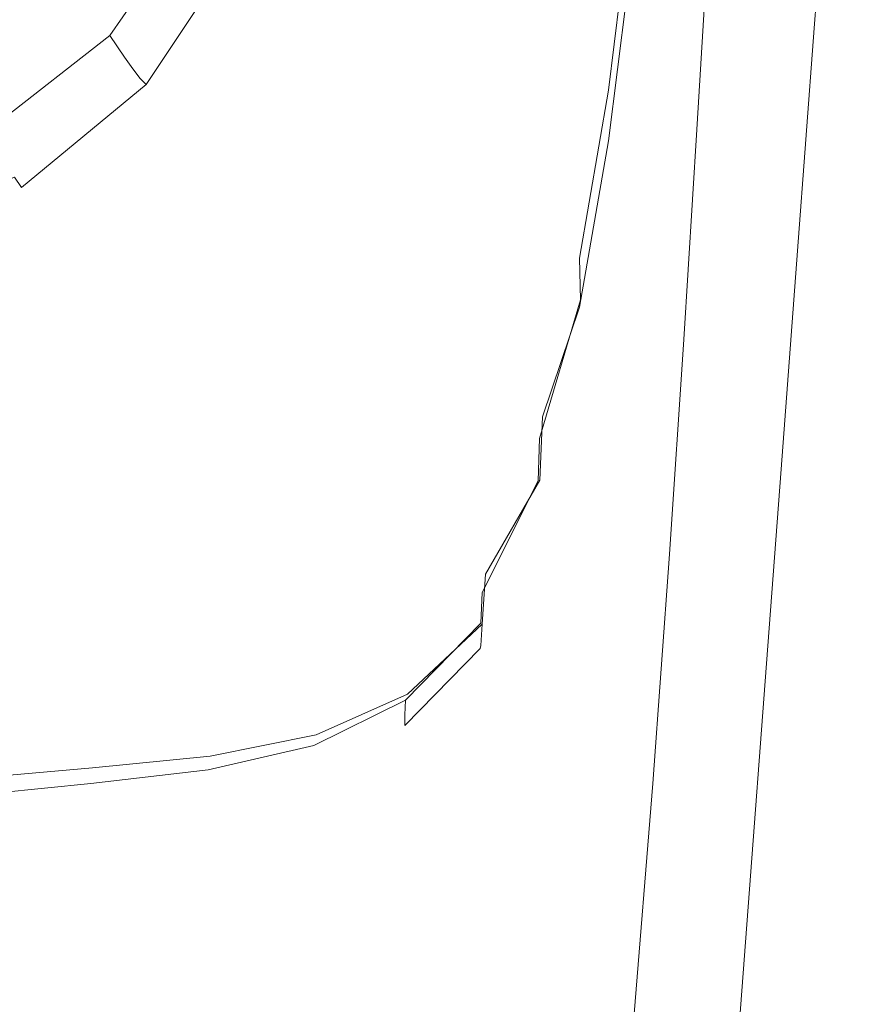
# Model space of a CAD drawing. Extents: x -106 to 106, y -180 to 3.
# Drawn here: x 8 to 22, y -143 to -127 of the extents above; entities that cross this region are included whole.
import ezdxf

# ---------------------------------------------------------------- set-up
doc = ezdxf.new("R2010")
doc.units = 0
doc.header["$LTSCALE"] = 500
doc.header["$MEASUREMENT"] = 0
doc.layers.add('CHROM', color=7, linetype='Continuous')

msp = doc.modelspace()

# ---------------------------------------------------------------- linework, layer by layer
at = {"layer": 'CHROM', "lineweight": 0}
for points, invisible_edges in [([(20.911, -127.145, 2.782), (21.36, -125.649, 2.311), (21.649, -121.882, 2.34), (21.19, -123.425, 2.831)], 7), ([(16.078, -122.584, 5.404), (13.719, -123.807, 6.038), (13.542, -127.284, 5.862), (15.873, -126.109, 5.252)], 15), ([(17.677, -128.315, 4.483), (19.298, -126.809, 3.879), (19.55, -123.175, 3.977), (17.907, -124.737, 4.608)], 15), ([(21.845, -123.24, -5.001), (21.548, -127.024, -5.002), (21.479, -126.894, -6.913), (21.773, -123.121, -6.909)], 15), ([(21.843, -123.398, 0.654), (21.547, -127.183, 0.652), (21.572, -127.068, -0.236), (21.869, -123.279, -0.236)], 15), ([(21.845, -123.24, -5.001), (21.869, -123.279, -3.116), (21.572, -127.068, -3.116), (21.548, -127.024, -5.002)], 15), ([(21.869, -123.279, -0.236), (21.572, -127.068, -0.236), (21.572, -127.068, -1.459), (21.869, -123.279, -1.459)], 15), ([(21.869, -123.279, -3.116), (21.869, -123.279, -1.459), (21.572, -127.068, -1.459), (21.572, -127.068, -3.116)], 15), ([(11.847, -123.409, 93.886), (9.771, -123.98, 94.088), (9.61, -127.086, 95.094), (11.648, -126.757, 94.919)], 15), ([(13.719, -123.452, 88.308), (13.483, -126.943, 89.632), (11.674, -127.232, 89.627), (11.871, -124.01, 88.385)], 15), ([(20.911, -127.145, 2.782), (21.19, -123.425, 2.831), (20.438, -125.123, 3.336), (20.171, -128.788, 3.265)], 15), ([(21.843, -123.398, 0.654), (21.767, -123.753, 1.308), (21.472, -127.527, 1.303), (21.547, -127.183, 0.652)], 15), ([(13.719, -123.807, 6.038), (11.155, -124.817, 6.587), (11.01, -128.252, 6.388), (13.542, -127.284, 5.862)], 15), ([(21.767, -123.753, 1.308), (21.614, -124.464, 1.828), (21.324, -128.216, 1.813), (21.472, -127.527, 1.303)], 15), ([(7.512, -124.415, 94.244), (7.389, -127.331, 95.224), (9.61, -127.086, 95.094), (9.771, -123.98, 94.088)], 15), ([(11.871, -124.01, 88.385), (11.674, -127.232, 89.627), (9.637, -127.493, 89.634), (9.796, -124.516, 88.473)], 15), ([(21.36, -125.649, 2.311), (21.076, -129.365, 2.282), (21.324, -128.216, 1.813), (21.614, -124.464, 1.828)], 15), ([(8.768, -125.25, 13.715), (6.207, -127.215, 13.715), (5.702, -126.34, 13.3), (8.053, -124.535, 13.3)], 15), ([(7.534, -124.946, 88.554), (9.796, -124.516, 88.473), (9.637, -127.493, 89.634), (7.414, -127.736, 89.652)], 15), ([(10.87, -125.005, -18.191), (9.315, -127.271, -18.347), (8.937, -126.683, -18.913), (10.428, -124.524, -18.757)], 15), ([(17.285, -128.014, 94.776), (17.661, -124.584, 93.83), (17.097, -124.938, 94.022), (16.774, -128.376, 94.978)], 15), ([(17.285, -128.014, 94.776), (17.524, -128.168, 94.712), (17.977, -124.533, 93.702), (17.661, -124.584, 93.83)], 13), ([(17.524, -128.168, 94.712), (17.609, -128.526, 94.666), (18.138, -124.63, 93.57), (17.977, -124.533, 93.702)], 15), ([(17.661, -128.773, 94.516), (18.234, -124.72, 93.367), (18.138, -124.63, 93.57), (17.609, -128.526, 94.666)], 15), ([(6.122, -126.05, -19.91), (7.747, -124.766, -19.649), (8.382, -125.796, -19.335), (6.623, -127.177, -19.596)], 15), ([(15.667, -129.634, 5.1), (17.677, -128.315, 4.483), (17.907, -124.737, 4.608), (15.873, -126.109, 5.252)], 15), ([(17.686, -128.941, 94.272), (18.282, -124.81, 93.097), (18.234, -124.72, 93.367), (17.661, -128.773, 94.516)], 15), ([(8.482, -125.605, 6.999), (8.37, -129.007, 6.784), (11.01, -128.252, 6.388), (11.155, -124.817, 6.587)], 15), ([(16.774, -128.376, 94.978), (17.097, -124.938, 94.022), (16.229, -125.435, 94.25), (15.945, -128.94, 95.248)], 15), ([(17.686, -128.941, 94.272), (17.695, -129.062, 93.948), (18.298, -124.904, 92.762), (18.282, -124.81, 93.097)], 15), ([(17.695, -129.062, 93.948), (17.695, -129.166, 93.556), (18.298, -125.007, 92.367), (18.298, -124.904, 92.762)], 15), ([(8.586, -125.068, 39.282), (6.078, -126.992, 39.282), (6.326, -127.421, 38.791), (8.936, -125.418, 38.791)], 11), ([(11.149, -125.294, -17.548), (9.554, -127.626, -17.705), (9.315, -127.271, -18.347), (10.87, -125.005, -18.191)], 11), ([(17.695, -129.286, 93.106), (18.298, -125.126, 91.915), (18.298, -125.007, 92.367), (17.695, -129.166, 93.556)], 15), ([(9.064, -125.546, 14.717), (6.417, -127.578, 14.717), (6.207, -127.215, 13.715), (8.768, -125.25, 13.715)], 3), ([(17.687, -129.375, 92.626), (17.661, -129.388, 92.141), (18.235, -125.333, 90.961), (18.282, -125.241, 91.436)], 15), ([(17.687, -129.375, 92.626), (18.282, -125.241, 91.436), (18.298, -125.126, 91.915), (17.695, -129.286, 93.106)], 15), ([(18.447, -125.593, -13.815), (19.199, -125.258, -13.232), (18.978, -128.817, -13.288), (18.211, -129.174, -13.872)], 13), ([(19.199, -125.258, -13.232), (19.829, -125.123, -12.577), (19.588, -128.67, -12.632), (18.978, -128.817, -13.288)], 15), ([(20.171, -128.788, 3.265), (20.438, -125.123, 3.336), (19.298, -126.809, 3.879), (19.048, -130.417, 3.782)], 15), ([(20.356, -125.319, -11.875), (20.098, -128.883, -11.922), (19.588, -128.67, -12.632), (19.829, -125.123, -12.577)], 15), ([(8.936, -125.418, 38.791), (6.326, -127.421, 38.791), (6.417, -127.578, 38.121), (9.064, -125.546, 38.121)], 7), ([(11.149, -125.294, -17.548), (11.309, -125.446, -16.895), (9.691, -127.815, -17.057), (9.554, -127.626, -17.705)], 15), ([(14.752, -129.389, 95.515), (15.945, -128.94, 95.248), (16.229, -125.435, 94.25), (15.002, -125.915, 94.484)], 15), ([(17.29, -128.872, 90.975), (17.666, -125.464, 89.864), (17.98, -125.376, 90.139), (17.527, -129.001, 91.26)], 11), ([(17.527, -129.001, 91.26), (17.98, -125.376, 90.139), (18.139, -125.385, 90.518), (17.611, -129.278, 91.677)], 15), ([(17.661, -129.388, 92.141), (17.611, -129.278, 91.677), (18.139, -125.385, 90.518), (18.235, -125.333, 90.961)], 15), ([(20.781, -125.72, -11.042), (20.511, -129.317, -11.077), (20.098, -128.883, -11.922), (20.356, -125.319, -11.875)], 15), ([(5.726, -126.169, 7.283), (5.651, -129.546, 7.057), (8.37, -129.007, 6.784), (8.482, -125.605, 6.999)], 15), ([(9.064, -125.546, 38.121), (6.417, -127.578, 38.121), (6.417, -127.578, 14.717), (9.064, -125.546, 14.717)], 7), ([(11.309, -125.446, -16.895), (11.392, -125.517, -16.301), (9.762, -127.909, -16.471), (9.691, -127.815, -17.057)], 15), ([(11.442, -125.563, -15.832), (9.805, -127.972, -16.017), (9.762, -127.909, -16.471), (11.392, -125.517, -16.301)], 15), ([(11.544, -125.617, -15.479), (9.914, -128.073, -15.68), (9.805, -127.972, -16.017), (11.442, -125.563, -15.832)], 15), ([(17.29, -128.872, 90.975), (16.782, -129.206, 90.91), (17.105, -125.803, 89.734), (17.666, -125.464, 89.864)], 15), ([(18.447, -125.593, -13.815), (18.211, -129.174, -13.872), (17.229, -129.593, -14.365), (17.552, -125.994, -14.298)], 15), ([(11.544, -125.617, -15.479), (11.783, -125.713, -15.232), (10.183, -128.277, -15.446), (9.914, -128.073, -15.68)], 7), ([(11.783, -125.713, -15.232), (12.245, -125.884, -15.08), (10.709, -128.652, -15.301), (10.183, -128.277, -15.446)], 15), ([(20.781, -125.72, -11.042), (21.108, -126.201, -9.993), (20.83, -129.838, -10.016), (20.511, -129.317, -11.077)], 15), ([(20.911, -127.145, 2.782), (20.635, -130.813, 2.734), (21.076, -129.365, 2.282), (21.36, -125.649, 2.311)], 14), ([(6.623, -127.177, -19.596), (8.382, -125.796, -19.335), (8.937, -126.683, -18.913), (7.06, -128.15, -19.174)], 15), ([(13.014, -126.165, -15.015), (11.584, -129.262, -15.231), (10.709, -128.652, -15.301), (12.245, -125.884, -15.08)], 15), ([(13.24, -129.74, 95.767), (14.752, -129.389, 95.515), (15.002, -125.915, 94.484), (13.46, -126.361, 94.712)], 15), ([(16.782, -129.206, 90.91), (15.956, -129.698, 90.938), (16.241, -126.238, 89.685), (17.105, -125.803, 89.734)], 15), ([(17.552, -125.994, -14.298), (17.229, -129.593, -14.365), (15.973, -129.923, -14.749), (16.497, -126.328, -14.656)], 15), ([(14.038, -126.407, -14.966), (12.81, -129.814, -15.158), (11.584, -129.262, -15.231), (13.014, -126.165, -15.015)], 15), ([(15.667, -129.634, 5.1), (15.873, -126.109, 5.252), (13.542, -127.284, 5.862), (13.365, -130.761, 5.685)], 15), ([(14.768, -130.042, 90.934), (15.019, -126.615, 89.651), (16.241, -126.238, 89.685), (15.956, -129.698, 90.938)], 15), ([(21.108, -126.201, -9.993), (21.34, -126.634, -8.645), (21.055, -130.308, -8.656), (20.83, -129.838, -10.016)], 15), ([(13.24, -129.74, 95.767), (13.46, -126.361, 94.712), (11.648, -126.757, 94.919), (11.458, -130.009, 95.992)], 15), ([(14.038, -126.407, -14.966), (15.262, -126.464, -14.862), (14.387, -130.016, -15.005), (12.81, -129.814, -15.158)], 15), ([(15.262, -126.464, -14.862), (16.497, -126.328, -14.656), (15.973, -129.923, -14.749), (14.387, -130.016, -15.005)], 15), ([(7.358, -128.796, -18.607), (7.06, -128.15, -19.174), (8.937, -126.683, -18.913), (9.315, -127.271, -18.347)], 15), ([(13.261, -130.279, 90.91), (13.483, -126.943, 89.632), (15.019, -126.615, 89.651), (14.768, -130.042, 90.934)], 15), ([(21.479, -126.894, -6.913), (21.19, -130.59, -6.918), (21.055, -130.308, -8.656), (21.34, -126.634, -8.645)], 15), ([(11.458, -130.009, 95.992), (11.648, -126.757, 94.919), (9.61, -127.086, 95.094), (9.451, -130.212, 96.18)], 15), ([(17.448, -131.868, 4.359), (19.048, -130.417, 3.782), (19.298, -126.809, 3.879), (17.677, -128.315, 4.483)], 15), ([(21.548, -127.024, -5.002), (21.258, -130.73, -5.003), (21.19, -130.59, -6.918), (21.479, -126.894, -6.913)], 15), ([(13.261, -130.279, 90.91), (11.482, -130.446, 90.878), (11.674, -127.232, 89.627), (13.483, -126.943, 89.632)], 15), ([(21.548, -127.024, -5.002), (21.572, -127.068, -3.116), (21.281, -130.777, -3.116), (21.258, -130.73, -5.003)], 15), ([(7.267, -130.366, 96.318), (9.451, -130.212, 96.18), (9.61, -127.086, 95.094), (7.389, -127.331, 95.224)], 15), ([(20.911, -127.145, 2.782), (20.171, -128.788, 3.265), (19.909, -132.404, 3.194), (20.635, -130.813, 2.734)], 15), ([(21.547, -127.183, 0.652), (21.472, -127.527, 1.303), (21.184, -131.223, 1.297), (21.256, -130.889, 0.651)], 15), ([(21.547, -127.183, 0.652), (21.256, -130.889, 0.651), (21.281, -130.777, -0.236), (21.572, -127.068, -0.236)], 15), ([(21.572, -127.068, -0.236), (21.281, -130.777, -0.236), (21.281, -130.777, -1.459), (21.572, -127.068, -1.459)], 15), ([(21.572, -127.068, -3.116), (21.572, -127.068, -1.459), (21.281, -130.777, -1.459), (21.281, -130.777, -3.116)], 15), ([(7.547, -129.19, -17.968), (7.358, -128.796, -18.607), (9.315, -127.271, -18.347), (9.554, -127.626, -17.705)], 9), ([(11.482, -130.446, 90.878), (9.476, -130.584, 90.852), (9.637, -127.493, 89.634), (11.674, -127.232, 89.627)], 15), ([(13.365, -130.761, 5.685), (13.542, -127.284, 5.862), (11.01, -128.252, 6.388), (10.864, -131.688, 6.19)], 15), ([(7.289, -130.733, 90.842), (7.414, -127.736, 89.652), (9.637, -127.493, 89.634), (9.476, -130.584, 90.852)], 15), ([(21.472, -127.527, 1.303), (21.324, -128.216, 1.813), (21.039, -131.89, 1.799), (21.184, -131.223, 1.297)], 15), ([(7.547, -129.19, -17.968), (9.554, -127.626, -17.705), (9.691, -127.815, -17.057), (7.654, -129.405, -17.327)], 13), ([(7.654, -129.405, -17.327), (9.691, -127.815, -17.057), (9.762, -127.909, -16.471), (7.711, -129.517, -16.755)], 13), ([(7.744, -129.601, -16.323), (7.711, -129.517, -16.755), (9.762, -127.909, -16.471), (9.805, -127.972, -16.017)], 11), ([(7.857, -129.772, -16.011), (7.744, -129.601, -16.323), (9.805, -127.972, -16.017), (9.914, -128.073, -15.68)], 3), ([(16.974, -130.062, 95.363), (17.285, -128.014, 94.776), (16.774, -128.376, 94.978), (16.544, -131.023, 95.718)], 15), ([(16.974, -130.062, 95.363), (17.046, -130.935, 95.539), (17.524, -128.168, 94.712), (17.285, -128.014, 94.776)], 13), ([(7.857, -129.772, -16.011), (9.914, -128.073, -15.68), (10.183, -128.277, -15.446), (8.152, -130.147, -15.797)], 15), ([(17.046, -130.935, 95.539), (17.062, -131.622, 95.603), (17.609, -128.526, 94.666), (17.524, -128.168, 94.712)], 14), ([(8.152, -130.147, -15.797), (10.183, -128.277, -15.446), (10.709, -128.652, -15.301), (8.729, -130.843, -15.66)], 15), ([(8.259, -132.409, 6.569), (10.864, -131.688, 6.19), (11.01, -128.252, 6.388), (8.37, -129.007, 6.784)], 15), ([(15.463, -133.135, 4.95), (17.448, -131.868, 4.359), (17.677, -128.315, 4.483), (15.667, -129.634, 5.1)], 15), ([(21.076, -129.365, 2.282), (20.797, -133.003, 2.254), (21.039, -131.89, 1.799), (21.324, -128.216, 1.813)], 15), ([(16.544, -131.023, 95.718), (16.774, -128.376, 94.978), (15.945, -128.94, 95.248), (15.724, -131.82, 96.081)], 15), ([(9.692, -131.976, -15.579), (8.729, -130.843, -15.66), (10.709, -128.652, -15.301), (11.584, -129.262, -15.231)], 15), ([(17.071, -132.067, 95.518), (17.661, -128.773, 94.516), (17.609, -128.526, 94.666), (17.062, -131.622, 95.603)], 15), ([(18.764, -132.275, -13.342), (18.978, -128.817, -13.288), (19.588, -128.67, -12.632), (19.354, -132.117, -12.686)], 15), ([(19.848, -132.346, -11.968), (19.354, -132.117, -12.686), (19.588, -128.67, -12.632), (20.098, -128.883, -11.922)], 15), ([(17.076, -132.332, 95.307), (17.686, -128.941, 94.272), (17.661, -128.773, 94.516), (17.071, -132.067, 95.518)], 15), ([(17.966, -132.653, -13.931), (18.211, -129.174, -13.872), (18.978, -128.817, -13.288), (18.764, -132.275, -13.342)], 11), ([(20.171, -128.788, 3.265), (19.048, -130.417, 3.782), (18.802, -133.976, 3.687), (19.909, -132.404, 3.194)], 15), ([(5.576, -132.923, 6.83), (8.259, -132.409, 6.569), (8.37, -129.007, 6.784), (5.651, -129.546, 7.057)], 15), ([(14.543, -132.381, 96.422), (15.724, -131.82, 96.081), (15.945, -128.94, 95.248), (14.752, -129.389, 95.515)], 15), ([(16.979, -130.887, 91.67), (16.55, -131.822, 91.878), (16.782, -129.206, 90.91), (17.29, -128.872, 90.975)], 15), ([(16.979, -130.887, 91.67), (17.29, -128.872, 90.975), (17.527, -129.001, 91.26), (17.049, -131.74, 92.108)], 11), ([(17.049, -131.74, 92.108), (17.527, -129.001, 91.26), (17.611, -129.278, 91.677), (17.063, -132.351, 92.61)], 15), ([(17.076, -132.332, 95.307), (17.077, -132.484, 94.992), (17.695, -129.062, 93.948), (17.686, -128.941, 94.272)], 15), ([(20.249, -132.813, -11.112), (19.848, -132.346, -11.968), (20.098, -128.883, -11.922), (20.511, -129.317, -11.077)], 15), ([(17.077, -132.484, 94.992), (17.077, -132.585, 94.596), (17.695, -129.166, 93.556), (17.695, -129.062, 93.948)], 15), ([(17.077, -132.701, 94.141), (17.695, -129.286, 93.106), (17.695, -129.166, 93.556), (17.077, -132.585, 94.596)], 15), ([(11.149, -133.016, -15.464), (9.692, -131.976, -15.579), (11.584, -129.262, -15.231), (12.81, -129.814, -15.158)], 15), ([(16.55, -131.822, 91.878), (15.733, -132.549, 92.03), (15.956, -129.698, 90.938), (16.782, -129.206, 90.91)], 15), ([(17.966, -132.653, -13.931), (16.85, -133.083, -14.446), (17.229, -129.593, -14.365), (18.211, -129.174, -13.872)], 15), ([(17.072, -132.663, 93.129), (17.063, -132.351, 92.61), (17.611, -129.278, 91.677), (17.661, -129.388, 92.141)], 15), ([(17.076, -132.753, 93.645), (17.687, -129.375, 92.626), (17.695, -129.286, 93.106), (17.077, -132.701, 94.141)], 15), ([(20.249, -132.813, -11.112), (20.511, -129.317, -11.077), (20.83, -129.838, -10.016), (20.559, -133.373, -10.038)], 15), ([(13.048, -132.756, 96.734), (14.543, -132.381, 96.422), (14.752, -129.389, 95.515), (13.24, -129.74, 95.767)], 15), ([(17.076, -132.753, 93.645), (17.072, -132.663, 93.129), (17.661, -129.388, 92.141), (17.687, -129.375, 92.626)], 15), ([(20.635, -130.813, 2.734), (20.366, -134.406, 2.687), (20.797, -133.003, 2.254), (21.076, -129.365, 2.282)], 14), ([(5.467, -130.824, -16.375), (5.366, -130.586, -16.659), (7.744, -129.601, -16.323), (7.857, -129.772, -16.011)], 9), ([(15.463, -133.135, 4.95), (15.667, -129.634, 5.1), (13.365, -130.761, 5.685), (13.19, -134.215, 5.509)], 15), ([(16.85, -133.083, -14.446), (15.302, -133.398, -14.879), (15.973, -129.923, -14.749), (17.229, -129.593, -14.365)], 15), ([(5.467, -130.824, -16.375), (7.857, -129.772, -16.011), (8.152, -130.147, -15.797), (5.738, -131.36, -16.185)], 15), ([(11.149, -133.016, -15.464), (12.81, -129.814, -15.158), (14.387, -130.016, -15.005), (13.21, -133.433, -15.224)], 15), ([(13.048, -132.756, 96.734), (13.24, -129.74, 95.767), (11.458, -130.009, 95.992), (11.286, -132.999, 97.007)], 15), ([(14.555, -133.016, 92.105), (14.768, -130.042, 90.934), (15.956, -129.698, 90.938), (15.733, -132.549, 92.03)], 15), ([(13.21, -133.433, -15.224), (14.387, -130.016, -15.005), (15.973, -129.923, -14.749), (15.302, -133.398, -14.879)], 15), ([(20.559, -133.373, -10.038), (20.83, -129.838, -10.016), (21.055, -130.308, -8.656), (20.778, -133.877, -8.667)], 15), ([(11.286, -132.999, 97.007), (11.458, -130.009, 95.992), (9.451, -130.212, 96.18), (9.305, -133.16, 97.233)], 15), ([(13.064, -133.292, 92.125), (13.261, -130.279, 90.91), (14.768, -130.042, 90.934), (14.555, -133.016, 92.105)], 15), ([(16.974, -130.062, 95.363), (16.544, -131.023, 95.718), (16.434, -132.787, 96.171), (17.046, -130.935, 95.539)], 15), ([(5.738, -131.36, -16.185), (8.152, -130.147, -15.797), (8.729, -130.843, -15.66), (6.273, -132.359, -16.06)], 15), ([(7.153, -133.292, 97.403), (9.305, -133.16, 97.233), (9.451, -130.212, 96.18), (7.267, -130.366, 96.318)], 15), ([(13.064, -133.292, 92.125), (11.305, -133.447, 92.113), (11.482, -130.446, 90.878), (13.261, -130.279, 90.91)], 15), ([(20.91, -134.18, -6.922), (20.778, -133.877, -8.667), (21.055, -130.308, -8.656), (21.19, -130.59, -6.918)], 15), ([(11.305, -133.447, 92.113), (9.325, -133.551, 92.092), (9.476, -130.584, 90.852), (11.482, -130.446, 90.878)], 15), ([(17.448, -131.868, 4.359), (17.222, -135.372, 4.237), (18.802, -133.976, 3.687), (19.048, -130.417, 3.782)], 15), ([(7.17, -133.673, 92.085), (7.289, -130.733, 90.842), (9.476, -130.584, 90.852), (9.325, -133.551, 92.092)], 15), ([(20.976, -134.332, -5.004), (20.91, -134.18, -6.922), (21.19, -130.59, -6.918), (21.258, -130.73, -5.003)], 15), ([(13.19, -134.215, 5.509), (13.365, -130.761, 5.685), (10.864, -131.688, 6.19), (10.72, -135.1, 5.993)], 15), ([(20.974, -134.49, 0.65), (20.998, -134.382, -0.236), (21.281, -130.777, -0.236), (21.256, -130.889, 0.651)], 15), ([(20.976, -134.332, -5.004), (21.258, -130.73, -5.003), (21.281, -130.777, -3.116), (20.998, -134.382, -3.116)], 15), ([(20.998, -134.382, -0.236), (20.998, -134.382, -1.459), (21.281, -130.777, -1.459), (21.281, -130.777, -0.236)], 15), ([(20.998, -134.382, -3.116), (21.281, -130.777, -3.116), (21.281, -130.777, -1.459), (20.998, -134.382, -1.459)], 15), ([(7.164, -133.981, -15.973), (6.273, -132.359, -16.06), (8.729, -130.843, -15.66), (9.692, -131.976, -15.579)], 15), ([(17.046, -130.935, 95.539), (16.434, -132.787, 96.171), (16.391, -133.902, 96.377), (17.062, -131.622, 95.603)], 15), ([(16.979, -130.887, 91.67), (17.049, -131.74, 92.108), (16.438, -133.546, 92.645), (16.55, -131.822, 91.878)], 13), ([(20.635, -130.813, 2.734), (19.909, -132.404, 3.194), (19.651, -135.944, 3.125), (20.366, -134.406, 2.687)], 15), ([(20.974, -134.49, 0.65), (21.256, -130.889, 0.651), (21.184, -131.223, 1.297), (20.904, -134.813, 1.291)], 15), ([(16.544, -131.023, 95.718), (15.724, -131.82, 96.081), (15.582, -133.983, 96.678), (16.434, -132.787, 96.171)], 15), ([(20.904, -134.813, 1.291), (21.184, -131.223, 1.297), (21.039, -131.89, 1.799), (20.762, -135.46, 1.785)], 15), ([(8.149, -135.788, 6.356), (10.72, -135.1, 5.993), (10.864, -131.688, 6.19), (8.259, -132.409, 6.569)], 15), ([(17.071, -132.067, 95.518), (17.062, -131.622, 95.603), (16.391, -133.902, 96.377), (16.366, -134.601, 96.378)], 9), ([(17.049, -131.74, 92.108), (17.063, -132.351, 92.61), (16.393, -134.59, 93.296), (16.438, -133.546, 92.645)], 11), ([(14.543, -132.381, 96.422), (14.387, -134.78, 97.131), (15.582, -133.983, 96.678), (15.724, -131.82, 96.081)], 15), ([(15.463, -133.135, 4.95), (15.262, -136.589, 4.801), (17.222, -135.372, 4.237), (17.448, -131.868, 4.359)], 15), ([(16.55, -131.822, 91.878), (16.438, -133.546, 92.645), (15.588, -134.679, 92.964), (15.733, -132.549, 92.03)], 15), ([(20.526, -136.538, 2.226), (20.762, -135.46, 1.785), (21.039, -131.89, 1.799), (20.797, -133.003, 2.254)], 15), ([(8.694, -136.593, -15.83), (7.164, -133.981, -15.973), (9.692, -131.976, -15.579), (11.149, -133.016, -15.464)], 15), ([(17.076, -132.332, 95.307), (17.071, -132.067, 95.518), (16.366, -134.601, 96.378), (16.353, -134.991, 96.209)], 15), ([(18.531, -135.806, -13.341), (18.764, -132.275, -13.342), (19.354, -132.117, -12.686), (19.103, -135.627, -12.691)], 15), ([(19.586, -135.848, -11.975), (19.103, -135.627, -12.691), (19.354, -132.117, -12.686), (19.848, -132.346, -11.968)], 15), ([(5.501, -136.278, 6.605), (8.149, -135.788, 6.356), (8.259, -132.409, 6.569), (5.576, -132.923, 6.83)], 15), ([(13.048, -132.756, 96.734), (12.891, -135.274, 97.528), (14.387, -134.78, 97.131), (14.543, -132.381, 96.422)], 15), ([(17.076, -132.332, 95.307), (16.353, -134.991, 96.209), (16.348, -135.181, 95.903), (17.077, -132.484, 94.992)], 15), ([(17.072, -132.663, 93.129), (16.366, -135.164, 93.915), (16.393, -134.59, 93.296), (17.063, -132.351, 92.61)], 15), ([(17.709, -136.212, -13.931), (17.966, -132.653, -13.931), (18.764, -132.275, -13.342), (18.531, -135.806, -13.341)], 11), ([(19.909, -132.404, 3.194), (18.802, -133.976, 3.687), (18.561, -137.462, 3.593), (19.651, -135.944, 3.125)], 15), ([(19.979, -136.319, -11.118), (19.586, -135.848, -11.975), (19.848, -132.346, -11.968), (20.249, -132.813, -11.112)], 15), ([(14.555, -133.016, 92.105), (15.733, -132.549, 92.03), (15.588, -134.679, 92.964), (14.395, -135.4, 93.159)], 15), ([(17.077, -132.484, 94.992), (16.348, -135.181, 95.903), (16.348, -135.277, 95.496), (17.077, -132.585, 94.596)], 15), ([(17.077, -132.701, 94.141), (17.077, -132.585, 94.596), (16.348, -135.277, 95.496), (16.348, -135.386, 95.024)], 15), ([(17.076, -132.753, 93.645), (17.077, -132.701, 94.141), (16.348, -135.386, 95.024), (16.353, -135.389, 94.494)], 15), ([(17.076, -132.753, 93.645), (16.353, -135.389, 94.494), (16.366, -135.164, 93.915), (17.072, -132.663, 93.129)], 15), ([(17.709, -136.212, -13.931), (16.477, -136.668, -14.465), (16.85, -133.083, -14.446), (17.966, -132.653, -13.931)], 15), ([(13.048, -132.756, 96.734), (11.286, -132.999, 97.007), (11.141, -135.559, 97.866), (12.891, -135.274, 97.528)], 15), ([(16.434, -132.787, 96.171), (15.582, -133.983, 96.678), (15.497, -135.498, 97.027), (16.391, -133.902, 96.377)], 15), ([(19.979, -136.319, -11.118), (20.249, -132.813, -11.112), (20.559, -133.373, -10.038), (20.285, -136.888, -10.042)], 15), ([(8.694, -136.593, -15.83), (11.149, -133.016, -15.464), (13.21, -133.433, -15.224), (12.145, -137.034, -15.376)], 15), ([(11.286, -132.999, 97.007), (9.305, -133.16, 97.233), (9.18, -135.731, 98.143), (11.141, -135.559, 97.866)], 15), ([(13.064, -133.292, 92.125), (14.555, -133.016, 92.105), (14.395, -135.4, 93.159), (12.902, -135.815, 93.263)], 15), ([(20.104, -137.897, 2.641), (20.526, -136.538, 2.226), (20.797, -133.003, 2.254), (20.366, -134.406, 2.687)], 7), ([(7.153, -133.292, 97.403), (7.053, -135.883, 98.357), (9.18, -135.731, 98.143), (9.305, -133.16, 97.233)], 15), ([(15.463, -133.135, 4.95), (13.19, -134.215, 5.509), (13.016, -137.621, 5.336), (15.262, -136.589, 4.801)], 15), ([(16.477, -136.668, -14.465), (14.676, -137, -14.945), (15.302, -133.398, -14.879), (16.85, -133.083, -14.446)], 15), ([(13.064, -133.292, 92.125), (12.902, -135.815, 93.263), (11.153, -136.031, 93.307), (11.305, -133.447, 92.113)], 15), ([(20.285, -136.888, -10.042), (20.559, -133.373, -10.038), (20.778, -133.877, -8.667), (20.502, -137.403, -8.669)], 15), ([(11.305, -133.447, 92.113), (11.153, -136.031, 93.307), (9.193, -136.154, 93.323), (9.325, -133.551, 92.092)], 15), ([(12.145, -137.034, -15.376), (13.21, -133.433, -15.224), (15.302, -133.398, -14.879), (14.676, -137, -14.945)], 15), ([(16.438, -133.546, 92.645), (16.393, -134.59, 93.296), (15.5, -136.133, 93.779), (15.588, -134.679, 92.964)], 15), ([(7.17, -133.673, 92.085), (9.325, -133.551, 92.092), (9.193, -136.154, 93.323), (7.064, -136.292, 93.341)], 15), ([(8.694, -136.593, -15.83), (4.255, -137.707, -16.233), (3.825, -134.952, -16.324), (7.164, -133.981, -15.973)], 15), ([(14.387, -134.78, 97.131), (14.278, -136.544, 97.59), (15.497, -135.498, 97.027), (15.582, -133.983, 96.678)], 15), ([(16.366, -134.601, 96.378), (16.391, -133.902, 96.377), (15.497, -135.498, 97.027), (15.446, -136.435, 97.115)], 15), ([(17.222, -135.372, 4.237), (17.001, -138.804, 4.117), (18.561, -137.462, 3.593), (18.802, -133.976, 3.687)], 15), ([(20.633, -137.711, -6.923), (20.502, -137.403, -8.669), (20.778, -133.877, -8.667), (20.91, -134.18, -6.922)], 15), ([(20.698, -137.866, -5.005), (20.633, -137.711, -6.923), (20.91, -134.18, -6.922), (20.976, -134.332, -5.004)], 15), ([(13.19, -134.215, 5.509), (10.72, -135.1, 5.993), (10.578, -138.466, 5.799), (13.016, -137.621, 5.336)], 15), ([(20.698, -137.866, -5.005), (20.976, -134.332, -5.004), (20.998, -134.382, -3.116), (20.72, -137.917, -3.116)], 15), ([(20.104, -137.897, 2.641), (20.366, -134.406, 2.687), (19.651, -135.944, 3.125), (19.401, -139.384, 3.057)], 15), ([(20.697, -138.022, 0.648), (20.974, -134.49, 0.65), (20.904, -134.813, 1.291), (20.628, -138.335, 1.286)], 15), ([(20.697, -138.022, 0.648), (20.72, -137.917, -0.236), (20.998, -134.382, -0.236), (20.974, -134.49, 0.65)], 15), ([(20.72, -137.917, -0.236), (20.72, -137.917, -1.459), (20.998, -134.382, -1.459), (20.998, -134.382, -0.236)], 15), ([(20.72, -137.917, -3.116), (20.998, -134.382, -3.116), (20.998, -134.382, -1.459), (20.72, -137.917, -1.459)], 15), ([(14.395, -135.4, 93.159), (15.588, -134.679, 92.964), (15.5, -136.133, 93.779), (14.282, -137.122, 94.106)], 15), ([(16.353, -134.991, 96.209), (16.366, -134.601, 96.378), (15.446, -136.435, 97.115), (15.42, -136.942, 96.987)], 13), ([(16.366, -135.164, 93.915), (15.447, -136.957, 94.518), (15.5, -136.133, 93.779), (16.393, -134.59, 93.296)], 9), ([(12.891, -135.274, 97.528), (12.776, -137.175, 98.071), (14.278, -136.544, 97.59), (14.387, -134.78, 97.131)], 15), ([(20.628, -138.335, 1.286), (20.904, -134.813, 1.291), (20.762, -135.46, 1.785), (20.49, -138.961, 1.772)], 15), ([(16.353, -134.991, 96.209), (15.42, -136.942, 96.987), (15.412, -137.166, 96.688), (16.348, -135.181, 95.903)], 15), ([(8.149, -135.788, 6.356), (8.04, -139.121, 6.145), (10.578, -138.466, 5.799), (10.72, -135.1, 5.993)], 15), ([(16.353, -135.389, 94.494), (15.42, -137.312, 95.179), (15.447, -136.957, 94.518), (16.366, -135.164, 93.915)], 13), ([(12.891, -135.274, 97.528), (11.141, -135.559, 97.866), (11.031, -137.524, 98.472), (12.776, -137.175, 98.071)], 15), ([(16.348, -135.181, 95.903), (15.412, -137.166, 96.688), (15.412, -137.255, 96.264), (16.348, -135.277, 95.496)], 15), ([(16.348, -135.386, 95.024), (16.348, -135.277, 95.496), (15.412, -137.255, 96.264), (15.412, -137.357, 95.761)], 15), ([(12.902, -135.815, 93.263), (14.395, -135.4, 93.159), (14.282, -137.122, 94.106), (12.781, -137.695, 94.313)], 15), ([(15.262, -136.589, 4.801), (15.065, -139.97, 4.656), (17.001, -138.804, 4.117), (17.222, -135.372, 4.237)], 15), ([(16.353, -135.389, 94.494), (16.348, -135.386, 95.024), (15.412, -137.357, 95.761), (15.42, -137.312, 95.179)], 11), ([(20.26, -140.005, 2.199), (20.49, -138.961, 1.772), (20.762, -135.46, 1.785), (20.526, -136.538, 2.226)], 15), ([(11.141, -135.559, 97.866), (9.18, -135.731, 98.143), (9.084, -137.724, 98.799), (11.031, -137.524, 98.472)], 15), ([(14.213, -137.629, 97.747), (15.446, -136.435, 97.115), (15.497, -135.498, 97.027), (14.278, -136.544, 97.59)], 15), ([(18.531, -135.806, -13.341), (19.103, -135.627, -12.691), (18.814, -139.361, -12.601), (18.256, -139.583, -13.233)], 15), ([(19.586, -135.848, -11.975), (19.292, -139.531, -11.906), (18.814, -139.361, -12.601), (19.103, -135.627, -12.691)], 15), ([(5.501, -136.278, 6.605), (5.428, -139.586, 6.383), (8.04, -139.121, 6.145), (8.149, -135.788, 6.356)], 15), ([(7.053, -135.883, 98.357), (6.977, -137.91, 99.055), (9.084, -137.724, 98.799), (9.18, -135.731, 98.143)], 15), ([(12.902, -135.815, 93.263), (12.781, -137.695, 94.313), (11.037, -137.994, 94.435), (11.153, -136.031, 93.307)], 15), ([(17.709, -136.212, -13.931), (18.531, -135.806, -13.341), (18.256, -139.583, -13.233), (17.437, -140.035, -13.812)], 13), ([(19.401, -139.384, 3.057), (19.651, -135.944, 3.125), (18.561, -137.462, 3.593), (18.326, -140.848, 3.502)], 15), ([(19.979, -136.319, -11.118), (19.686, -139.949, -11.07), (19.292, -139.531, -11.906), (19.586, -135.848, -11.975)], 15), ([(11.153, -136.031, 93.307), (11.037, -137.994, 94.435), (9.091, -138.157, 94.51), (9.193, -136.154, 93.323)], 15), ([(14.215, -138.11, 94.956), (14.282, -137.122, 94.106), (15.5, -136.133, 93.779), (15.447, -136.957, 94.518)], 15), ([(7.064, -136.292, 93.341), (9.193, -136.154, 93.323), (9.091, -138.157, 94.51), (6.983, -138.326, 94.572)], 15), ([(17.709, -136.212, -13.931), (17.437, -140.035, -13.812), (16.175, -140.552, -14.346), (16.477, -136.668, -14.465)], 15), ([(14.181, -138.207, 97.653), (15.42, -136.942, 96.987), (15.446, -136.435, 97.115), (14.213, -137.629, 97.747)], 13), ([(19.979, -136.319, -11.118), (20.285, -136.888, -10.042), (19.996, -140.468, -10.012), (19.686, -139.949, -11.07)], 15), ([(8.694, -136.593, -15.83), (8.232, -141.256, -15.74), (4.297, -141.565, -16.087), (4.255, -137.707, -16.233)], 15), ([(8.694, -136.593, -15.83), (12.145, -137.034, -15.376), (11.603, -141.133, -15.318), (8.232, -141.256, -15.74)], 15), ([(12.707, -138.34, 98.282), (14.213, -137.629, 97.747), (14.278, -136.544, 97.59), (12.776, -137.175, 98.071)], 15), ([(15.262, -136.589, 4.801), (13.016, -137.621, 5.336), (12.847, -140.956, 5.167), (15.065, -139.97, 4.656)], 15), ([(19.845, -141.319, 2.596), (20.26, -140.005, 2.199), (20.526, -136.538, 2.226), (20.104, -137.897, 2.641)], 7), ([(16.477, -136.668, -14.465), (16.175, -140.552, -14.346), (14.291, -140.973, -14.845), (14.676, -137, -14.945)], 15), ([(14.181, -138.207, 97.653), (14.17, -138.451, 97.356), (15.412, -137.166, 96.688), (15.42, -136.942, 96.987)], 7), ([(20.285, -136.888, -10.042), (20.502, -137.403, -8.669), (20.219, -140.943, -8.655), (19.996, -140.468, -10.012)], 15), ([(12.145, -137.034, -15.376), (14.676, -137, -14.945), (14.291, -140.973, -14.845), (11.603, -141.133, -15.318)], 15), ([(14.181, -138.55, 95.706), (14.215, -138.11, 94.956), (15.447, -136.957, 94.518), (15.42, -137.312, 95.179)], 13), ([(12.707, -138.34, 98.282), (12.776, -137.175, 98.071), (11.031, -137.524, 98.472), (10.965, -138.725, 98.727)], 15), ([(12.709, -138.781, 95.263), (12.781, -137.695, 94.313), (14.282, -137.122, 94.106), (14.215, -138.11, 94.956)], 15), ([(14.17, -138.451, 97.356), (14.17, -138.534, 96.907), (15.412, -137.255, 96.264), (15.412, -137.166, 96.688)], 15), ([(14.17, -138.629, 96.357), (15.412, -137.357, 95.761), (15.412, -137.255, 96.264), (14.17, -138.534, 96.907)], 15), ([(14.181, -138.55, 95.706), (15.42, -137.312, 95.179), (15.412, -137.357, 95.761), (14.17, -138.629, 96.357)], 11), ([(20.633, -137.711, -6.923), (20.352, -141.228, -6.917), (20.219, -140.943, -8.655), (20.502, -137.403, -8.669)], 15), ([(10.965, -138.725, 98.727), (11.031, -137.524, 98.472), (9.084, -137.724, 98.799), (9.027, -138.942, 99.089)], 15), ([(16.786, -142.139, 4.001), (18.326, -140.848, 3.502), (18.561, -137.462, 3.593), (17.001, -138.804, 4.117)], 15), ([(6.931, -139.147, 99.374), (9.027, -138.942, 99.089), (9.084, -137.724, 98.799), (6.977, -137.91, 99.055)], 15), ([(13.016, -137.621, 5.336), (10.578, -138.466, 5.799), (10.438, -141.762, 5.609), (12.847, -140.956, 5.167)], 15), ([(12.709, -138.781, 95.263), (10.967, -139.132, 95.472), (11.037, -137.994, 94.435), (12.781, -137.695, 94.313)], 15), ([(12.672, -138.956, 98.214), (14.181, -138.207, 97.653), (14.213, -137.629, 97.747), (12.707, -138.34, 98.282)], 15), ([(20.698, -137.866, -5.005), (20.419, -141.37, -5.003), (20.352, -141.228, -6.917), (20.633, -137.711, -6.923)], 15), ([(19.845, -141.319, 2.596), (20.104, -137.897, 2.641), (19.401, -139.384, 3.057), (19.155, -142.756, 2.99)], 15), ([(20.698, -137.866, -5.005), (20.72, -137.917, -3.116), (20.441, -141.418, -3.116), (20.419, -141.37, -5.003)], 15), ([(20.697, -138.022, 0.648), (20.419, -141.519, 0.647), (20.441, -141.418, -0.236), (20.72, -137.917, -0.236)], 15), ([(20.72, -137.917, -0.236), (20.441, -141.418, -0.236), (20.441, -141.418, -1.459), (20.72, -137.917, -1.459)], 15), ([(20.72, -137.917, -3.116), (20.72, -137.917, -1.459), (20.441, -141.418, -1.459), (20.441, -141.418, -3.116)], 15), ([(10.967, -139.132, 95.472), (9.029, -139.322, 95.619), (9.091, -138.157, 94.51), (11.037, -137.994, 94.435)], 15), ([(20.697, -138.022, 0.648), (20.628, -138.335, 1.286), (20.352, -141.822, 1.28), (20.419, -141.519, 0.647)], 15), ([(6.934, -139.51, 95.737), (6.983, -138.326, 94.572), (9.091, -138.157, 94.51), (9.029, -139.322, 95.619)], 15), ([(12.672, -138.956, 98.214), (12.66, -139.209, 97.916), (14.17, -138.451, 97.356), (14.181, -138.207, 97.653)], 3), ([(12.672, -139.274, 96.105), (12.709, -138.781, 95.263), (14.215, -138.11, 94.956), (14.181, -138.55, 95.706)], 13), ([(12.672, -138.956, 98.214), (12.707, -138.34, 98.282), (10.965, -138.725, 98.727), (10.932, -139.357, 98.68)], 15), ([(20.628, -138.335, 1.286), (20.49, -138.961, 1.772), (20.217, -142.428, 1.758), (20.352, -141.822, 1.28)], 15), ([(8.04, -139.121, 6.145), (7.933, -142.384, 5.939), (10.438, -141.762, 5.609), (10.578, -138.466, 5.799)], 15), ([(12.66, -139.209, 97.916), (12.66, -139.287, 97.439), (14.17, -138.534, 96.907), (14.17, -138.451, 97.356)], 11), ([(12.66, -139.375, 96.833), (14.17, -138.629, 96.357), (14.17, -138.534, 96.907), (12.66, -139.287, 97.439)], 13), ([(12.672, -139.274, 96.105), (14.181, -138.55, 95.706), (14.17, -138.629, 96.357), (12.66, -139.375, 96.833)], 15), ([(10.932, -139.357, 98.68), (10.965, -138.725, 98.727), (9.027, -138.942, 99.089), (8.998, -139.58, 99.059)], 15), ([(12.672, -139.274, 96.105), (10.932, -139.654, 96.402), (10.967, -139.132, 95.472), (12.709, -138.781, 95.263)], 11), ([(14.874, -143.256, 4.514), (16.786, -142.139, 4.001), (17.001, -138.804, 4.117), (15.065, -139.97, 4.656)], 15), ([(6.908, -139.793, 99.359), (8.998, -139.58, 99.059), (9.027, -138.942, 99.089), (6.931, -139.147, 99.374)], 15), ([(12.672, -138.956, 98.214), (10.932, -139.357, 98.68), (10.921, -139.613, 98.379), (12.66, -139.209, 97.916)], 14), ([(20.26, -140.005, 2.199), (19.993, -143.438, 2.171), (20.217, -142.428, 1.758), (20.49, -138.961, 1.772)], 15), ([(5.428, -139.586, 6.383), (5.356, -142.826, 6.166), (7.933, -142.384, 5.939), (8.04, -139.121, 6.145)], 15), ([(10.932, -139.654, 96.402), (8.999, -139.859, 96.626), (9.029, -139.322, 95.619), (10.967, -139.132, 95.472)], 11), ([(12.66, -139.209, 97.916), (10.921, -139.613, 98.379), (10.921, -139.686, 97.872), (12.66, -139.287, 97.439)], 15), ([(6.909, -140.06, 96.803), (6.934, -139.51, 95.737), (9.029, -139.322, 95.619), (8.999, -139.859, 96.626)], 13), ([(10.932, -139.357, 98.68), (8.998, -139.58, 99.059), (8.989, -139.835, 98.754), (10.921, -139.613, 98.379)], 14), ([(12.672, -139.274, 96.105), (12.66, -139.375, 96.833), (10.921, -139.769, 97.207), (10.932, -139.654, 96.402)], 15), ([(12.66, -139.375, 96.833), (12.66, -139.287, 97.439), (10.921, -139.686, 97.872), (10.921, -139.769, 97.207)], 15), ([(18.256, -139.583, -13.233), (18.814, -139.361, -12.601), (18.464, -143.482, -12.369), (17.915, -143.78, -12.964)], 15), ([(19.155, -142.756, 2.99), (19.401, -139.384, 3.057), (18.326, -140.848, 3.502), (18.095, -144.168, 3.41)], 15), ([(19.292, -139.531, -11.906), (18.946, -143.535, -11.722), (18.464, -143.482, -12.369), (18.814, -139.361, -12.601)], 15), ([(19.686, -139.949, -11.07), (19.355, -143.815, -10.939), (18.946, -143.535, -11.722), (19.292, -139.531, -11.906)], 15), ([(6.908, -139.793, 99.359), (6.901, -140.049, 99.051), (8.989, -139.835, 98.754), (8.998, -139.58, 99.059)], 7), ([(10.921, -139.613, 98.379), (8.989, -139.835, 98.754), (8.989, -139.904, 98.219), (10.921, -139.686, 97.872)], 15), ([(10.932, -139.654, 96.402), (10.921, -139.769, 97.207), (8.989, -139.983, 97.501), (8.999, -139.859, 96.626)], 15), ([(10.921, -139.769, 97.207), (10.921, -139.686, 97.872), (8.989, -139.904, 98.219), (8.989, -139.983, 97.501)], 15), ([(17.437, -140.035, -13.812), (18.256, -139.583, -13.233), (17.915, -143.78, -12.964), (17.113, -144.288, -13.516)], 13), ([(6.901, -140.049, 99.051), (6.901, -140.115, 98.495), (8.989, -139.904, 98.219), (8.989, -139.835, 98.754)], 15), ([(6.909, -140.06, 96.803), (8.999, -139.859, 96.626), (8.989, -139.983, 97.501), (6.901, -140.19, 97.734)], 15), ([(6.901, -140.19, 97.734), (8.989, -139.983, 97.501), (8.989, -139.904, 98.219), (6.901, -140.115, 98.495)], 15), ([(14.874, -143.256, 4.514), (15.065, -139.97, 4.656), (12.847, -140.956, 5.167), (12.682, -144.198, 5.002)], 15), ([(19.686, -139.949, -11.07), (19.996, -140.468, -10.012), (19.682, -144.197, -9.931), (19.355, -143.815, -10.939)], 15), ([(19.845, -141.319, 2.596), (19.587, -144.708, 2.549), (19.993, -143.438, 2.171), (20.26, -140.005, 2.199)], 14), ([(17.437, -140.035, -13.812), (17.113, -144.288, -13.516), (15.869, -144.87, -14.036), (16.175, -140.552, -14.346)], 15), ([(19.996, -140.468, -10.012), (20.219, -140.943, -8.655), (19.92, -144.558, -8.614), (19.682, -144.197, -9.931)], 15), ([(16.175, -140.552, -14.346), (15.869, -144.87, -14.036), (13.998, -145.387, -14.532), (14.291, -140.973, -14.845)], 15), ([(12.682, -144.198, 5.002), (12.847, -140.956, 5.167), (10.438, -141.762, 5.609), (10.303, -144.964, 5.424)], 15), ([(11.603, -141.133, -15.318), (14.291, -140.973, -14.845), (13.998, -145.387, -14.532), (11.312, -145.701, -15.013)], 15), ([(16.575, -145.408, 3.884), (18.095, -144.168, 3.41), (18.326, -140.848, 3.502), (16.786, -142.139, 4.001)], 15), ([(20.352, -141.228, -6.917), (20.063, -144.775, -6.901), (19.92, -144.558, -8.614), (20.219, -140.943, -8.655)], 15), ([(8.232, -141.256, -15.74), (11.603, -141.133, -15.318), (11.312, -145.701, -15.013), (7.975, -145.925, -15.438)], 15), ([(8.232, -141.256, -15.74), (7.975, -145.925, -15.438), (4.149, -146.175, -15.764), (4.297, -141.565, -16.087)], 15), ([(19.845, -141.319, 2.596), (19.155, -142.756, 2.99), (18.908, -146.095, 2.921), (19.587, -144.708, 2.549)], 15), ([(20.419, -141.37, -5.003), (20.135, -144.883, -4.999), (20.063, -144.775, -6.901), (20.352, -141.228, -6.917)], 15), ([(20.419, -141.37, -5.003), (20.441, -141.418, -3.116), (20.159, -144.919, -3.116), (20.135, -144.883, -4.999)], 15), ([(20.419, -141.519, 0.647), (20.137, -145.017, 0.645), (20.159, -144.919, -0.236), (20.441, -141.418, -0.236)], 15), ([(20.441, -141.418, -0.236), (20.159, -144.919, -0.236), (20.159, -144.919, -1.459), (20.441, -141.418, -1.459)], 15), ([(20.441, -141.418, -3.116), (20.441, -141.418, -1.459), (20.159, -144.919, -1.459), (20.159, -144.919, -3.116)], 15), ([(20.419, -141.519, 0.647), (20.352, -141.822, 1.28), (20.072, -145.309, 1.274), (20.137, -145.017, 0.645)], 15), ([(7.83, -145.555, 5.739), (10.303, -144.964, 5.424), (10.438, -141.762, 5.609), (7.933, -142.384, 5.939)], 15), ([(20.352, -141.822, 1.28), (20.217, -142.428, 1.758), (19.941, -145.894, 1.743), (20.072, -145.309, 1.274)], 15), ([(14.685, -146.476, 4.373), (16.575, -145.408, 3.884), (16.786, -142.139, 4.001), (14.874, -143.256, 4.514)], 15), ([(5.286, -145.974, 5.955), (7.83, -145.555, 5.739), (7.933, -142.384, 5.939), (5.356, -142.826, 6.166)], 15), ([(19.993, -143.438, 2.171), (19.722, -146.87, 2.141), (19.941, -145.894, 1.743), (20.217, -142.428, 1.758)], 15), ([(19.155, -142.756, 2.99), (18.095, -144.168, 3.41), (17.864, -147.454, 3.316), (18.908, -146.095, 2.921)], 15)]:
    msp.add_3dface(points, dxfattribs=dict(at, invisible_edges=invisible_edges))

doc.saveas('drawing.dxf')
